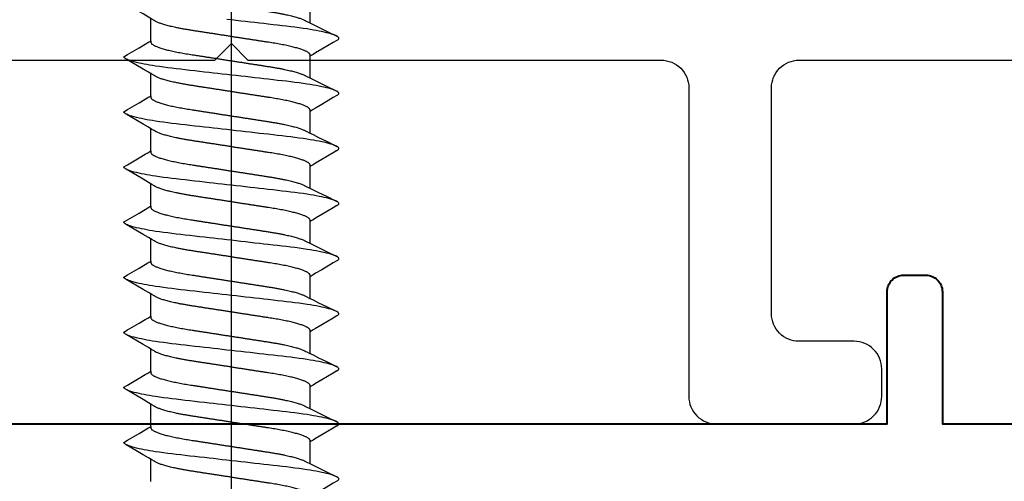
# Model space of a CAD drawing. Extents: x -850 to 290, y -635 to 26.
# Drawn here: x 191 to 209, y -471 to -462 of the extents above; entities that cross this region are included whole.
import ezdxf

# ---------------------------------------------------------------- set-up
doc = ezdxf.new("R2010")
doc.units = 0
doc.header["$LTSCALE"] = 5
doc.header["$MEASUREMENT"] = 0
doc.linetypes.add('ACAD_ISO10W100', pattern=[18, 12, -3, 0, -3])
doc.layers.get('0').update_dxf_attribs({"linetype": 'CONTINUOUS', "lineweight": 30})
doc.layers.add('7', color=8, linetype='CONTINUOUS')
doc.layers.add('ACCESORIO', color=1, linetype='CONTINUOUS')
doc.layers.add('Axis', color=1, linetype='ACAD_ISO10W100', plot=False)
doc.layers.add('Visible', color=7, linetype='CONTINUOUS', lineweight=40)

# ---------------------------------------------------------------- blocks, each defined once
blk = doc.blocks.new('*U170')
at = {"layer": '7'}
for p, q in [((10.778, 1.428), (11.174, 1.428)), ((11.778, 1.428), (12.174, 1.428)), ((12.778, 1.428), (13.174, 1.428)), ((13.778, 1.428), (14.174, 1.428)), ((14.778, 1.428), (15.174, 1.428)), ((15.778, 1.428), (16.174, 1.428)), ((16.778, 1.428), (17.174, 1.428)), ((17.778, 1.428), (18.174, 1.428)), ((18.778, 1.428), (19.174, 1.428)), ((10.455, -1.461), (10.859, -1.461)), ((11.455, -1.461), (11.859, -1.461)), ((12.455, -1.461), (12.859, -1.461)), ((13.455, -1.461), (13.859, -1.461)), ((14.455, -1.461), (14.859, -1.461)), ((15.455, -1.461), (15.859, -1.461)), ((16.455, -1.461), (16.859, -1.461)), ((17.455, -1.461), (17.859, -1.461)), ((18.455, -1.461), (18.859, -1.461))]:
    blk.add_line(p, q, dxfattribs=at)
at = {"layer": '7', "flags": 128}
for points in [[(10.463, 1.917), (10.423, 1.849), (10.3, 1.641), (10.234, 1.529), (10.206, 1.482), (10.185, 1.446), (10.174, 1.428)], [(10.463, 1.917), (10.466, 1.922), (10.475, 1.935), (10.484, 1.943), (10.492, 1.948), (10.5, 1.95), (10.509, 1.948), (10.519, 1.941), (10.529, 1.93), (10.539, 1.914), (10.549, 1.893), (10.56, 1.868), (10.57, 1.839), (10.581, 1.805), (10.592, 1.766), (10.602, 1.728), (10.612, 1.686), (10.621, 1.641), (10.631, 1.593), (10.641, 1.542), (10.65, 1.488), (10.66, 1.432), (10.669, 1.373), (10.68, 1.303), (10.69, 1.23), (10.7, 1.155), (10.71, 1.078), (10.719, 1), (10.728, 0.921), (10.737, 0.84), (10.747, 0.756), (10.757, 0.669), (10.766, 0.589), (10.775, 0.508), (10.784, 0.426), (10.794, 0.342), (10.804, 0.258), (10.813, 0.172), (10.823, 0.086), (10.833, 0), (10.842, -0.082), (10.851, -0.164), (10.861, -0.245), (10.87, -0.325), (10.879, -0.405), (10.888, -0.484), (10.898, -0.575), (10.908, -0.664), (10.918, -0.751), (10.928, -0.835), (10.937, -0.919), (10.947, -0.999), (10.956, -1.078), (10.966, -1.155), (10.976, -1.23), (10.986, -1.302), (10.996, -1.373), (11.005, -1.429), (11.014, -1.483), (11.023, -1.534), (11.033, -1.583), (11.042, -1.63), (11.051, -1.673), (11.062, -1.721), (11.073, -1.764), (11.084, -1.803), (11.095, -1.837), (11.104, -1.864), (11.114, -1.887), (11.123, -1.907), (11.132, -1.922), (11.141, -1.935), (11.149, -1.943), (11.158, -1.948), (11.166, -1.95), (11.166, -1.95)], [(11.463, 1.917), (11.423, 1.849), (11.3, 1.641), (11.234, 1.529), (11.206, 1.482), (11.185, 1.446), (11.174, 1.428)], [(11.463, 1.917), (11.466, 1.922), (11.475, 1.935), (11.484, 1.943), (11.492, 1.948), (11.5, 1.95), (11.509, 1.948), (11.519, 1.941), (11.529, 1.93), (11.539, 1.914), (11.549, 1.893), (11.56, 1.868), (11.57, 1.839), (11.581, 1.805), (11.592, 1.766), (11.602, 1.728), (11.612, 1.686), (11.621, 1.641), (11.631, 1.593), (11.641, 1.542), (11.65, 1.488), (11.66, 1.432), (11.669, 1.373), (11.68, 1.303), (11.69, 1.23), (11.7, 1.155), (11.71, 1.078), (11.719, 1), (11.728, 0.921), (11.737, 0.84), (11.747, 0.756), (11.757, 0.669), (11.766, 0.589), (11.775, 0.508), (11.784, 0.426), (11.794, 0.342), (11.804, 0.258), (11.813, 0.172), (11.823, 0.086), (11.833, 0), (11.842, -0.082), (11.851, -0.164), (11.861, -0.245), (11.87, -0.325), (11.879, -0.405), (11.888, -0.484), (11.898, -0.575), (11.908, -0.664), (11.918, -0.751), (11.928, -0.835), (11.937, -0.919), (11.947, -0.999), (11.956, -1.078), (11.966, -1.155), (11.976, -1.23), (11.986, -1.302), (11.996, -1.373), (12.005, -1.429), (12.014, -1.483), (12.023, -1.534), (12.033, -1.583), (12.042, -1.63), (12.051, -1.673), (12.062, -1.721), (12.073, -1.764), (12.084, -1.803), (12.095, -1.837), (12.104, -1.864), (12.114, -1.887), (12.123, -1.907), (12.132, -1.922), (12.141, -1.935), (12.149, -1.943), (12.158, -1.948), (12.166, -1.95), (12.166, -1.95)], [(12.463, 1.917), (12.423, 1.849), (12.3, 1.641), (12.234, 1.529), (12.206, 1.482), (12.185, 1.446), (12.174, 1.428)], [(12.463, 1.917), (12.466, 1.922), (12.475, 1.935), (12.484, 1.943), (12.492, 1.948), (12.5, 1.95), (12.509, 1.948), (12.519, 1.941), (12.529, 1.93), (12.539, 1.914), (12.549, 1.893), (12.56, 1.868), (12.57, 1.839), (12.581, 1.805), (12.592, 1.766), (12.602, 1.728), (12.612, 1.686), (12.621, 1.641), (12.631, 1.593), (12.641, 1.542), (12.65, 1.488), (12.66, 1.432), (12.669, 1.373), (12.68, 1.303), (12.69, 1.23), (12.7, 1.155), (12.71, 1.078), (12.719, 1), (12.728, 0.921), (12.737, 0.84), (12.747, 0.756), (12.757, 0.669), (12.766, 0.589), (12.775, 0.508), (12.784, 0.426), (12.794, 0.342), (12.804, 0.258), (12.813, 0.172), (12.823, 0.086), (12.833, 0), (12.842, -0.082), (12.851, -0.164), (12.861, -0.245), (12.87, -0.325), (12.879, -0.405), (12.888, -0.484), (12.898, -0.575), (12.908, -0.664), (12.918, -0.751), (12.928, -0.835), (12.937, -0.919), (12.947, -0.999), (12.956, -1.078), (12.966, -1.155), (12.976, -1.23), (12.986, -1.302), (12.996, -1.373), (13.005, -1.429), (13.014, -1.483), (13.023, -1.534), (13.033, -1.583), (13.042, -1.63), (13.051, -1.673), (13.062, -1.721), (13.073, -1.764), (13.084, -1.803), (13.095, -1.837), (13.104, -1.864), (13.114, -1.887), (13.123, -1.907), (13.132, -1.922), (13.141, -1.935), (13.149, -1.943), (13.158, -1.948), (13.166, -1.95), (13.166, -1.95)], [(13.463, 1.917), (13.423, 1.849), (13.3, 1.641), (13.234, 1.529), (13.206, 1.482), (13.185, 1.446), (13.174, 1.428)], [(13.463, 1.917), (13.466, 1.922), (13.475, 1.935), (13.484, 1.943), (13.492, 1.948), (13.5, 1.95), (13.509, 1.948), (13.519, 1.941), (13.529, 1.93), (13.539, 1.914), (13.549, 1.893), (13.56, 1.868), (13.57, 1.839), (13.581, 1.805), (13.592, 1.766), (13.602, 1.728), (13.612, 1.686), (13.621, 1.641), (13.631, 1.593), (13.641, 1.542), (13.65, 1.488), (13.66, 1.432), (13.669, 1.373), (13.68, 1.303), (13.69, 1.23), (13.7, 1.155), (13.71, 1.078), (13.719, 1), (13.728, 0.921), (13.737, 0.84), (13.747, 0.756), (13.757, 0.669), (13.766, 0.589), (13.775, 0.508), (13.784, 0.426), (13.794, 0.342), (13.804, 0.258), (13.813, 0.172), (13.823, 0.086), (13.833, 0), (13.842, -0.082), (13.851, -0.164), (13.861, -0.245), (13.87, -0.325), (13.879, -0.405), (13.888, -0.484), (13.898, -0.575), (13.908, -0.664), (13.918, -0.751), (13.928, -0.835), (13.937, -0.919), (13.947, -0.999), (13.956, -1.078), (13.966, -1.155), (13.976, -1.23), (13.986, -1.302), (13.996, -1.373), (14.005, -1.429), (14.014, -1.483), (14.023, -1.534), (14.033, -1.583), (14.042, -1.63), (14.051, -1.673), (14.062, -1.721), (14.073, -1.764), (14.084, -1.803), (14.095, -1.837), (14.104, -1.864), (14.114, -1.887), (14.123, -1.907), (14.132, -1.922), (14.141, -1.935), (14.149, -1.943), (14.158, -1.948), (14.166, -1.95), (14.166, -1.95)], [(14.463, 1.917), (14.423, 1.849), (14.3, 1.641), (14.234, 1.529), (14.206, 1.482), (14.185, 1.446), (14.174, 1.428)], [(14.463, 1.917), (14.466, 1.922), (14.475, 1.935), (14.484, 1.943), (14.492, 1.948), (14.5, 1.95), (14.509, 1.948), (14.519, 1.941), (14.529, 1.93), (14.539, 1.914), (14.549, 1.893), (14.56, 1.868), (14.57, 1.839), (14.581, 1.805), (14.592, 1.766), (14.602, 1.728), (14.612, 1.686), (14.621, 1.641), (14.631, 1.593), (14.641, 1.542), (14.65, 1.488), (14.66, 1.432), (14.669, 1.373), (14.68, 1.303), (14.69, 1.23), (14.7, 1.155), (14.71, 1.078), (14.719, 1), (14.728, 0.921), (14.737, 0.84), (14.747, 0.756), (14.757, 0.669), (14.766, 0.589), (14.775, 0.508), (14.784, 0.426), (14.794, 0.342), (14.804, 0.258), (14.813, 0.172), (14.823, 0.086), (14.833, 0), (14.842, -0.082), (14.851, -0.164), (14.861, -0.245), (14.87, -0.325), (14.879, -0.405), (14.888, -0.484), (14.898, -0.575), (14.908, -0.664), (14.918, -0.751), (14.928, -0.835), (14.937, -0.919), (14.947, -0.999), (14.956, -1.078), (14.966, -1.155), (14.976, -1.23), (14.986, -1.302), (14.996, -1.373), (15.005, -1.429), (15.014, -1.483), (15.023, -1.534), (15.033, -1.583), (15.042, -1.63), (15.051, -1.673), (15.062, -1.721), (15.073, -1.764), (15.084, -1.803), (15.095, -1.837), (15.104, -1.864), (15.114, -1.887), (15.123, -1.907), (15.132, -1.922), (15.141, -1.935), (15.149, -1.943), (15.158, -1.948), (15.166, -1.95), (15.166, -1.95)], [(15.463, 1.917), (15.423, 1.849), (15.3, 1.641), (15.234, 1.529), (15.206, 1.482), (15.185, 1.446), (15.174, 1.428)], [(15.463, 1.917), (15.466, 1.922), (15.475, 1.935), (15.484, 1.943), (15.492, 1.948), (15.5, 1.95), (15.509, 1.948), (15.519, 1.941), (15.529, 1.93), (15.539, 1.914), (15.549, 1.893), (15.56, 1.868), (15.57, 1.839), (15.581, 1.805), (15.592, 1.766), (15.602, 1.728), (15.612, 1.686), (15.621, 1.641), (15.631, 1.593), (15.641, 1.542), (15.65, 1.488), (15.66, 1.432), (15.669, 1.373), (15.68, 1.303), (15.69, 1.23), (15.7, 1.155), (15.71, 1.078), (15.719, 1), (15.728, 0.921), (15.737, 0.84), (15.747, 0.756), (15.757, 0.669), (15.766, 0.589), (15.775, 0.508), (15.784, 0.426), (15.794, 0.342), (15.804, 0.258), (15.813, 0.172), (15.823, 0.086), (15.833, 0), (15.842, -0.082), (15.851, -0.164), (15.861, -0.245), (15.87, -0.325), (15.879, -0.405), (15.888, -0.484), (15.898, -0.575), (15.908, -0.664), (15.918, -0.751), (15.928, -0.835), (15.937, -0.919), (15.947, -0.999), (15.956, -1.078), (15.966, -1.155), (15.976, -1.23), (15.986, -1.302), (15.996, -1.373), (16.005, -1.429), (16.014, -1.483), (16.023, -1.534), (16.033, -1.583), (16.042, -1.63), (16.051, -1.673), (16.062, -1.721), (16.073, -1.764), (16.084, -1.803), (16.095, -1.837), (16.104, -1.864), (16.114, -1.887), (16.123, -1.907), (16.132, -1.922), (16.141, -1.935), (16.149, -1.943), (16.158, -1.948), (16.166, -1.95), (16.166, -1.95)], [(16.463, 1.917), (16.423, 1.849), (16.3, 1.641), (16.234, 1.529), (16.206, 1.482), (16.185, 1.446), (16.174, 1.428)], [(16.463, 1.917), (16.466, 1.922), (16.475, 1.935), (16.484, 1.943), (16.492, 1.948), (16.5, 1.95), (16.509, 1.948), (16.519, 1.941), (16.529, 1.93), (16.539, 1.914), (16.549, 1.893), (16.56, 1.868), (16.57, 1.839), (16.581, 1.805), (16.592, 1.766), (16.602, 1.728), (16.612, 1.686), (16.621, 1.641), (16.631, 1.593), (16.641, 1.542), (16.65, 1.488), (16.66, 1.432), (16.669, 1.373), (16.68, 1.303), (16.69, 1.23), (16.7, 1.155), (16.71, 1.078), (16.719, 1), (16.728, 0.921), (16.737, 0.84), (16.747, 0.756), (16.757, 0.669), (16.766, 0.589), (16.775, 0.508), (16.784, 0.426), (16.794, 0.342), (16.804, 0.258), (16.813, 0.172), (16.823, 0.086), (16.833, 0), (16.842, -0.082), (16.851, -0.164), (16.861, -0.245), (16.87, -0.325), (16.879, -0.405), (16.888, -0.484), (16.898, -0.575), (16.908, -0.664), (16.918, -0.751), (16.928, -0.835), (16.937, -0.919), (16.947, -0.999), (16.956, -1.078), (16.966, -1.155), (16.976, -1.23), (16.986, -1.302), (16.996, -1.373), (17.005, -1.429), (17.014, -1.483), (17.023, -1.534), (17.033, -1.583), (17.042, -1.63), (17.051, -1.673), (17.062, -1.721), (17.073, -1.764), (17.084, -1.803), (17.095, -1.837), (17.104, -1.864), (17.114, -1.887), (17.123, -1.907), (17.132, -1.922), (17.141, -1.935), (17.149, -1.943), (17.158, -1.948), (17.166, -1.95), (17.166, -1.95)], [(17.463, 1.917), (17.423, 1.849), (17.3, 1.641), (17.234, 1.529), (17.206, 1.482), (17.185, 1.446), (17.174, 1.428)], [(17.463, 1.917), (17.466, 1.922), (17.475, 1.935), (17.484, 1.943), (17.492, 1.948), (17.5, 1.95), (17.509, 1.948), (17.519, 1.941), (17.529, 1.93), (17.539, 1.914), (17.549, 1.893), (17.56, 1.868), (17.57, 1.839), (17.581, 1.805), (17.592, 1.766), (17.602, 1.728), (17.612, 1.686), (17.621, 1.641), (17.631, 1.593), (17.641, 1.542), (17.65, 1.488), (17.66, 1.432), (17.669, 1.373), (17.68, 1.303), (17.69, 1.23), (17.7, 1.155), (17.71, 1.078), (17.719, 1), (17.728, 0.921), (17.737, 0.84), (17.747, 0.756), (17.757, 0.669), (17.766, 0.589), (17.775, 0.508), (17.784, 0.426), (17.794, 0.342), (17.804, 0.258), (17.813, 0.172), (17.823, 0.086), (17.833, 0), (17.842, -0.082), (17.851, -0.164), (17.861, -0.245), (17.87, -0.325), (17.879, -0.405), (17.888, -0.484), (17.898, -0.575), (17.908, -0.664), (17.918, -0.751), (17.928, -0.835), (17.937, -0.919), (17.947, -0.999), (17.956, -1.078), (17.966, -1.155), (17.976, -1.23), (17.986, -1.302), (17.996, -1.373), (18.005, -1.429), (18.014, -1.483), (18.023, -1.534), (18.033, -1.583), (18.042, -1.63), (18.051, -1.673), (18.062, -1.721), (18.073, -1.764), (18.084, -1.803), (18.095, -1.837), (18.104, -1.864), (18.114, -1.887), (18.123, -1.907), (18.132, -1.922), (18.141, -1.935), (18.149, -1.943), (18.158, -1.948), (18.166, -1.95), (18.166, -1.95)], [(18.463, 1.917), (18.423, 1.849), (18.3, 1.641), (18.234, 1.529), (18.206, 1.482), (18.185, 1.446), (18.174, 1.428)], [(18.463, 1.917), (18.466, 1.922), (18.475, 1.935), (18.484, 1.943), (18.492, 1.948), (18.5, 1.95), (18.509, 1.948), (18.519, 1.941), (18.529, 1.93), (18.539, 1.914), (18.549, 1.893), (18.56, 1.868), (18.57, 1.839), (18.581, 1.805), (18.592, 1.766), (18.602, 1.728), (18.612, 1.686), (18.621, 1.641), (18.631, 1.593), (18.641, 1.542), (18.65, 1.488), (18.66, 1.432), (18.669, 1.373), (18.68, 1.303), (18.69, 1.23), (18.7, 1.155), (18.71, 1.078), (18.719, 1), (18.728, 0.921), (18.737, 0.84), (18.747, 0.756), (18.757, 0.669), (18.766, 0.589), (18.775, 0.508), (18.784, 0.426), (18.794, 0.342), (18.804, 0.258), (18.813, 0.172), (18.823, 0.086), (18.833, 0), (18.842, -0.082)], [(11.166, -1.95), (11.206, -1.882), (11.328, -1.674), (11.395, -1.562), (11.423, -1.515), (11.444, -1.479), (11.455, -1.461)], [(12.166, -1.95), (12.206, -1.882), (12.328, -1.674), (12.395, -1.562), (12.423, -1.515), (12.444, -1.479), (12.455, -1.461)], [(13.166, -1.95), (13.206, -1.882), (13.328, -1.674), (13.395, -1.562), (13.423, -1.515), (13.444, -1.479), (13.455, -1.461)], [(14.166, -1.95), (14.206, -1.882), (14.328, -1.674), (14.395, -1.562), (14.423, -1.515), (14.444, -1.479), (14.455, -1.461)], [(15.166, -1.95), (15.206, -1.882), (15.328, -1.674), (15.395, -1.562), (15.423, -1.515), (15.444, -1.479), (15.455, -1.461)], [(16.166, -1.95), (16.206, -1.882), (16.328, -1.674), (16.395, -1.562), (16.423, -1.515), (16.444, -1.479), (16.455, -1.461)], [(17.166, -1.95), (17.206, -1.882), (17.328, -1.674), (17.395, -1.562), (17.423, -1.515), (17.444, -1.479), (17.455, -1.461)], [(18.166, -1.95), (18.206, -1.882), (18.328, -1.674), (18.395, -1.562), (18.423, -1.515), (18.444, -1.479), (18.455, -1.461)]]:
    blk.add_lwpolyline(points, dxfattribs=at)
at = {"layer": '7'}
for points, knots in [([(11.455, -1.461), (11.427, -1.461), (11.421, -1.46), (11.411, -1.455), (11.401, -1.447), (11.391, -1.435), (11.381, -1.42), (11.37, -1.402), (11.36, -1.38), (11.349, -1.355), (11.338, -1.327), (11.327, -1.295), (11.316, -1.259), (11.304, -1.221), (11.293, -1.179), (11.282, -1.135), (11.271, -1.088), (11.261, -1.039), (11.25, -0.987), (11.24, -0.934), (11.23, -0.879), (11.22, -0.823), (11.211, -0.766), (11.202, -0.708), (11.193, -0.648), (11.183, -0.586), (11.173, -0.522), (11.163, -0.456), (11.152, -0.388), (11.142, -0.319), (11.131, -0.248), (11.119, -0.177), (11.108, -0.105), (11.097, -0.033), (11.086, 0.039), (11.075, 0.111), (11.064, 0.182), (11.053, 0.252), (11.042, 0.321), (11.032, 0.388), (11.022, 0.454), (11.012, 0.517), (11.001, 0.583), (10.991, 0.65), (10.98, 0.719), (10.969, 0.786), (10.958, 0.85), (10.946, 0.913), (10.934, 0.97), (10.923, 1.022), (10.912, 1.069), (10.901, 1.113), (10.89, 1.155), (10.879, 1.193), (10.868, 1.228), (10.857, 1.26), (10.846, 1.288), (10.835, 1.313), (10.825, 1.334), (10.819, 1.345), (10.539, 1.914)], [0, 0, 0, 0, 0.01636, 0.032918, 0.049658, 0.066561, 0.083609, 0.100475, 0.117442, 0.13449, 0.151597, 0.169092, 0.186604, 0.204109, 0.221583, 0.239003, 0.256348, 0.273594, 0.290684, 0.307635, 0.324428, 0.341045, 0.357469, 0.373492, 0.38969, 0.406068, 0.422611, 0.439643, 0.456809, 0.474087, 0.491457, 0.508896, 0.526382, 0.543891, 0.561362, 0.57881, 0.596211, 0.613544, 0.630786, 0.647611, 0.664308, 0.680859, 0.697246, 0.716518, 0.735597, 0.754894, 0.774443, 0.794216, 0.814184, 0.831393, 0.848699, 0.866081, 0.883517, 0.900983, 0.918145, 0.935291, 0.952401, 0.969453, 0.98677, 1, 1, 1, 1]), ([(12.455, -1.461), (12.427, -1.461), (12.421, -1.46), (12.411, -1.455), (12.401, -1.447), (12.391, -1.435), (12.381, -1.42), (12.37, -1.402), (12.36, -1.38), (12.349, -1.355), (12.338, -1.327), (12.327, -1.295), (12.316, -1.259), (12.304, -1.221), (12.293, -1.179), (12.282, -1.135), (12.271, -1.088), (12.261, -1.039), (12.25, -0.987), (12.24, -0.934), (12.23, -0.879), (12.22, -0.823), (12.211, -0.766), (12.202, -0.708), (12.193, -0.648), (12.183, -0.586), (12.173, -0.522), (12.163, -0.456), (12.152, -0.388), (12.142, -0.319), (12.131, -0.248), (12.119, -0.177), (12.108, -0.105), (12.097, -0.033), (12.086, 0.039), (12.075, 0.111), (12.064, 0.182), (12.053, 0.252), (12.042, 0.321), (12.032, 0.388), (12.022, 0.454), (12.012, 0.517), (12.001, 0.583), (11.991, 0.65), (11.98, 0.719), (11.969, 0.786), (11.958, 0.85), (11.946, 0.913), (11.934, 0.97), (11.923, 1.022), (11.912, 1.069), (11.901, 1.113), (11.89, 1.155), (11.879, 1.193), (11.868, 1.228), (11.857, 1.26), (11.846, 1.288), (11.835, 1.313), (11.825, 1.334), (11.819, 1.345), (11.539, 1.914)], [0, 0, 0, 0, 0.01636, 0.032918, 0.049658, 0.066561, 0.083609, 0.100475, 0.117442, 0.13449, 0.151597, 0.169092, 0.186604, 0.204109, 0.221583, 0.239003, 0.256348, 0.273594, 0.290684, 0.307635, 0.324428, 0.341045, 0.357469, 0.373492, 0.38969, 0.406068, 0.422611, 0.439643, 0.456809, 0.474087, 0.491457, 0.508896, 0.526382, 0.543891, 0.561362, 0.57881, 0.596211, 0.613544, 0.630786, 0.647611, 0.664308, 0.680859, 0.697246, 0.716518, 0.735597, 0.754894, 0.774443, 0.794216, 0.814184, 0.831393, 0.848699, 0.866081, 0.883517, 0.900983, 0.918145, 0.935291, 0.952401, 0.969453, 0.98677, 1, 1, 1, 1]), ([(13.455, -1.461), (13.427, -1.461), (13.421, -1.46), (13.411, -1.455), (13.401, -1.447), (13.391, -1.435), (13.381, -1.42), (13.37, -1.402), (13.36, -1.38), (13.349, -1.355), (13.338, -1.327), (13.327, -1.295), (13.316, -1.259), (13.304, -1.221), (13.293, -1.179), (13.282, -1.135), (13.271, -1.088), (13.261, -1.039), (13.25, -0.987), (13.24, -0.934), (13.23, -0.879), (13.22, -0.823), (13.211, -0.766), (13.202, -0.708), (13.193, -0.648), (13.183, -0.586), (13.173, -0.522), (13.163, -0.456), (13.152, -0.388), (13.142, -0.319), (13.131, -0.248), (13.119, -0.177), (13.108, -0.105), (13.097, -0.033), (13.086, 0.039), (13.075, 0.111), (13.064, 0.182), (13.053, 0.252), (13.042, 0.321), (13.032, 0.388), (13.022, 0.454), (13.012, 0.517), (13.001, 0.583), (12.991, 0.65), (12.98, 0.719), (12.969, 0.786), (12.958, 0.85), (12.946, 0.913), (12.934, 0.97), (12.923, 1.022), (12.912, 1.069), (12.901, 1.113), (12.89, 1.155), (12.879, 1.193), (12.868, 1.228), (12.857, 1.26), (12.846, 1.288), (12.835, 1.313), (12.825, 1.334), (12.819, 1.345), (12.539, 1.914)], [0, 0, 0, 0, 0.01636, 0.032918, 0.049658, 0.066561, 0.083609, 0.100475, 0.117442, 0.13449, 0.151597, 0.169092, 0.186604, 0.204109, 0.221583, 0.239003, 0.256348, 0.273594, 0.290684, 0.307635, 0.324428, 0.341045, 0.357469, 0.373492, 0.38969, 0.406068, 0.422611, 0.439643, 0.456809, 0.474087, 0.491457, 0.508896, 0.526382, 0.543891, 0.561362, 0.57881, 0.596211, 0.613544, 0.630786, 0.647611, 0.664308, 0.680859, 0.697246, 0.716518, 0.735597, 0.754894, 0.774443, 0.794216, 0.814184, 0.831393, 0.848699, 0.866081, 0.883517, 0.900983, 0.918145, 0.935291, 0.952401, 0.969453, 0.98677, 1, 1, 1, 1]), ([(14.455, -1.461), (14.427, -1.461), (14.421, -1.46), (14.411, -1.455), (14.401, -1.447), (14.391, -1.435), (14.381, -1.42), (14.37, -1.402), (14.36, -1.38), (14.349, -1.355), (14.338, -1.327), (14.327, -1.295), (14.316, -1.259), (14.304, -1.221), (14.293, -1.179), (14.282, -1.135), (14.271, -1.088), (14.261, -1.039), (14.25, -0.987), (14.24, -0.934), (14.23, -0.879), (14.22, -0.823), (14.211, -0.766), (14.202, -0.708), (14.193, -0.648), (14.183, -0.586), (14.173, -0.522), (14.163, -0.456), (14.152, -0.388), (14.142, -0.319), (14.131, -0.248), (14.119, -0.177), (14.108, -0.105), (14.097, -0.033), (14.086, 0.039), (14.075, 0.111), (14.064, 0.182), (14.053, 0.252), (14.042, 0.321), (14.032, 0.388), (14.022, 0.454), (14.012, 0.517), (14.001, 0.583), (13.991, 0.65), (13.98, 0.719), (13.969, 0.786), (13.958, 0.85), (13.946, 0.913), (13.934, 0.97), (13.923, 1.022), (13.912, 1.069), (13.901, 1.113), (13.89, 1.155), (13.879, 1.193), (13.868, 1.228), (13.857, 1.26), (13.846, 1.288), (13.835, 1.313), (13.825, 1.334), (13.819, 1.345), (13.539, 1.914)], [0, 0, 0, 0, 0.01636, 0.032918, 0.049658, 0.066561, 0.083609, 0.100475, 0.117442, 0.13449, 0.151597, 0.169092, 0.186604, 0.204109, 0.221583, 0.239003, 0.256348, 0.273594, 0.290684, 0.307635, 0.324428, 0.341045, 0.357469, 0.373492, 0.38969, 0.406068, 0.422611, 0.439643, 0.456809, 0.474087, 0.491457, 0.508896, 0.526382, 0.543891, 0.561362, 0.57881, 0.596211, 0.613544, 0.630786, 0.647611, 0.664308, 0.680859, 0.697246, 0.716518, 0.735597, 0.754894, 0.774443, 0.794216, 0.814184, 0.831393, 0.848699, 0.866081, 0.883517, 0.900983, 0.918145, 0.935291, 0.952401, 0.969453, 0.98677, 1, 1, 1, 1]), ([(15.455, -1.461), (15.427, -1.461), (15.421, -1.46), (15.411, -1.455), (15.401, -1.447), (15.391, -1.435), (15.381, -1.42), (15.37, -1.402), (15.36, -1.38), (15.349, -1.355), (15.338, -1.327), (15.327, -1.295), (15.316, -1.259), (15.304, -1.221), (15.293, -1.179), (15.282, -1.135), (15.271, -1.088), (15.261, -1.039), (15.25, -0.987), (15.24, -0.934), (15.23, -0.879), (15.22, -0.823), (15.211, -0.766), (15.202, -0.708), (15.193, -0.648), (15.183, -0.586), (15.173, -0.522), (15.163, -0.456), (15.152, -0.388), (15.142, -0.319), (15.131, -0.248), (15.119, -0.177), (15.108, -0.105), (15.097, -0.033), (15.086, 0.039), (15.075, 0.111), (15.064, 0.182), (15.053, 0.252), (15.042, 0.321), (15.032, 0.388), (15.022, 0.454), (15.012, 0.517), (15.001, 0.583), (14.991, 0.65), (14.98, 0.719), (14.969, 0.786), (14.958, 0.85), (14.946, 0.913), (14.934, 0.97), (14.923, 1.022), (14.912, 1.069), (14.901, 1.113), (14.89, 1.155), (14.879, 1.193), (14.868, 1.228), (14.857, 1.26), (14.846, 1.288), (14.835, 1.313), (14.825, 1.334), (14.819, 1.345), (14.539, 1.914)], [0, 0, 0, 0, 0.01636, 0.032918, 0.049658, 0.066561, 0.083609, 0.100475, 0.117442, 0.13449, 0.151597, 0.169092, 0.186604, 0.204109, 0.221583, 0.239003, 0.256348, 0.273594, 0.290684, 0.307635, 0.324428, 0.341045, 0.357469, 0.373492, 0.38969, 0.406068, 0.422611, 0.439643, 0.456809, 0.474087, 0.491457, 0.508896, 0.526382, 0.543891, 0.561362, 0.57881, 0.596211, 0.613544, 0.630786, 0.647611, 0.664308, 0.680859, 0.697246, 0.716518, 0.735597, 0.754894, 0.774443, 0.794216, 0.814184, 0.831393, 0.848699, 0.866081, 0.883517, 0.900983, 0.918145, 0.935291, 0.952401, 0.969453, 0.98677, 1, 1, 1, 1]), ([(16.455, -1.461), (16.427, -1.461), (16.421, -1.46), (16.411, -1.455), (16.401, -1.447), (16.391, -1.435), (16.381, -1.42), (16.37, -1.402), (16.36, -1.38), (16.349, -1.355), (16.338, -1.327), (16.327, -1.295), (16.316, -1.259), (16.304, -1.221), (16.293, -1.179), (16.282, -1.135), (16.271, -1.088), (16.261, -1.039), (16.25, -0.987), (16.24, -0.934), (16.23, -0.879), (16.22, -0.823), (16.211, -0.766), (16.202, -0.708), (16.193, -0.648), (16.183, -0.586), (16.173, -0.522), (16.163, -0.456), (16.152, -0.388), (16.142, -0.319), (16.131, -0.248), (16.119, -0.177), (16.108, -0.105), (16.097, -0.033), (16.086, 0.039), (16.075, 0.111), (16.064, 0.182), (16.053, 0.252), (16.042, 0.321), (16.032, 0.388), (16.022, 0.454), (16.012, 0.517), (16.001, 0.583), (15.991, 0.65), (15.98, 0.719), (15.969, 0.786), (15.958, 0.85), (15.946, 0.913), (15.934, 0.97), (15.923, 1.022), (15.912, 1.069), (15.901, 1.113), (15.89, 1.155), (15.879, 1.193), (15.868, 1.228), (15.857, 1.26), (15.846, 1.288), (15.835, 1.313), (15.825, 1.334), (15.819, 1.345), (15.539, 1.914)], [0, 0, 0, 0, 0.01636, 0.032918, 0.049658, 0.066561, 0.083609, 0.100475, 0.117442, 0.13449, 0.151597, 0.169092, 0.186604, 0.204109, 0.221583, 0.239003, 0.256348, 0.273594, 0.290684, 0.307635, 0.324428, 0.341045, 0.357469, 0.373492, 0.38969, 0.406068, 0.422611, 0.439643, 0.456809, 0.474087, 0.491457, 0.508896, 0.526382, 0.543891, 0.561362, 0.57881, 0.596211, 0.613544, 0.630786, 0.647611, 0.664308, 0.680859, 0.697246, 0.716518, 0.735597, 0.754894, 0.774443, 0.794216, 0.814184, 0.831393, 0.848699, 0.866081, 0.883517, 0.900983, 0.918145, 0.935291, 0.952401, 0.969453, 0.98677, 1, 1, 1, 1]), ([(17.455, -1.461), (17.427, -1.461), (17.421, -1.46), (17.411, -1.455), (17.401, -1.447), (17.391, -1.435), (17.381, -1.42), (17.37, -1.402), (17.36, -1.38), (17.349, -1.355), (17.338, -1.327), (17.327, -1.295), (17.316, -1.259), (17.304, -1.221), (17.293, -1.179), (17.282, -1.135), (17.271, -1.088), (17.261, -1.039), (17.25, -0.987), (17.24, -0.934), (17.23, -0.879), (17.22, -0.823), (17.211, -0.766), (17.202, -0.708), (17.193, -0.648), (17.183, -0.586), (17.173, -0.522), (17.163, -0.456), (17.152, -0.388), (17.142, -0.319), (17.131, -0.248), (17.119, -0.177), (17.108, -0.105), (17.097, -0.033), (17.086, 0.039), (17.075, 0.111), (17.064, 0.182), (17.053, 0.252), (17.042, 0.321), (17.032, 0.388), (17.022, 0.454), (17.012, 0.517), (17.001, 0.583), (16.991, 0.65), (16.98, 0.719), (16.969, 0.786), (16.958, 0.85), (16.946, 0.913), (16.934, 0.97), (16.923, 1.022), (16.912, 1.069), (16.901, 1.113), (16.89, 1.155), (16.879, 1.193), (16.868, 1.228), (16.857, 1.26), (16.846, 1.288), (16.835, 1.313), (16.825, 1.334), (16.819, 1.345), (16.539, 1.914)], [0, 0, 0, 0, 0.01636, 0.032918, 0.049658, 0.066561, 0.083609, 0.100475, 0.117442, 0.13449, 0.151597, 0.169092, 0.186604, 0.204109, 0.221583, 0.239003, 0.256348, 0.273594, 0.290684, 0.307635, 0.324428, 0.341045, 0.357469, 0.373492, 0.38969, 0.406068, 0.422611, 0.439643, 0.456809, 0.474087, 0.491457, 0.508896, 0.526382, 0.543891, 0.561362, 0.57881, 0.596211, 0.613544, 0.630786, 0.647611, 0.664308, 0.680859, 0.697246, 0.716518, 0.735597, 0.754894, 0.774443, 0.794216, 0.814184, 0.831393, 0.848699, 0.866081, 0.883517, 0.900983, 0.918145, 0.935291, 0.952401, 0.969453, 0.98677, 1, 1, 1, 1]), ([(18.455, -1.461), (18.427, -1.461), (18.421, -1.46), (18.411, -1.455), (18.401, -1.447), (18.391, -1.435), (18.381, -1.42), (18.37, -1.402), (18.36, -1.38), (18.349, -1.355), (18.338, -1.327), (18.327, -1.295), (18.316, -1.259), (18.304, -1.221), (18.293, -1.179), (18.282, -1.135), (18.271, -1.088), (18.261, -1.039), (18.25, -0.987), (18.24, -0.934), (18.23, -0.879), (18.22, -0.823), (18.211, -0.766), (18.202, -0.708), (18.193, -0.648), (18.183, -0.586), (18.173, -0.522), (18.163, -0.456), (18.152, -0.388), (18.142, -0.319), (18.131, -0.248), (18.119, -0.177), (18.108, -0.105), (18.097, -0.033), (18.086, 0.039), (18.075, 0.111), (18.064, 0.182), (18.053, 0.252), (18.042, 0.321), (18.032, 0.388), (18.022, 0.454), (18.012, 0.517), (18.001, 0.583), (17.991, 0.65), (17.98, 0.719), (17.969, 0.786), (17.958, 0.85), (17.946, 0.913), (17.934, 0.97), (17.923, 1.022), (17.912, 1.069), (17.901, 1.113), (17.89, 1.155), (17.879, 1.193), (17.868, 1.228), (17.857, 1.26), (17.846, 1.288), (17.835, 1.313), (17.825, 1.334), (17.819, 1.345), (17.539, 1.914)], [0, 0, 0, 0, 0.01636, 0.032918, 0.049658, 0.066561, 0.083609, 0.100475, 0.117442, 0.13449, 0.151597, 0.169092, 0.186604, 0.204109, 0.221583, 0.239003, 0.256348, 0.273594, 0.290684, 0.307635, 0.324428, 0.341045, 0.357469, 0.373492, 0.38969, 0.406068, 0.422611, 0.439643, 0.456809, 0.474087, 0.491457, 0.508896, 0.526382, 0.543891, 0.561362, 0.57881, 0.596211, 0.613544, 0.630786, 0.647611, 0.664308, 0.680859, 0.697246, 0.716518, 0.735597, 0.754894, 0.774443, 0.794216, 0.814184, 0.831393, 0.848699, 0.866081, 0.883517, 0.900983, 0.918145, 0.935291, 0.952401, 0.969453, 0.98677, 1, 1, 1, 1]), ([(19.455, -1.461), (19.427, -1.461), (19.421, -1.46), (19.411, -1.455), (19.401, -1.447), (19.391, -1.435), (19.381, -1.42), (19.37, -1.402), (19.36, -1.38), (19.349, -1.355), (19.338, -1.327), (19.327, -1.295), (19.316, -1.259), (19.304, -1.221), (19.293, -1.179), (19.282, -1.135), (19.271, -1.088), (19.261, -1.039), (19.25, -0.987), (19.24, -0.934), (19.23, -0.879), (19.22, -0.823), (19.211, -0.766), (19.202, -0.708), (19.193, -0.648), (19.183, -0.586), (19.173, -0.522), (19.163, -0.456), (19.152, -0.388), (19.142, -0.319), (19.131, -0.248), (19.119, -0.177), (19.108, -0.105), (19.097, -0.033), (19.086, 0.039), (19.075, 0.111), (19.064, 0.182), (19.053, 0.252), (19.042, 0.321), (19.032, 0.388), (19.022, 0.454), (19.012, 0.517), (19.001, 0.583), (18.991, 0.65), (18.98, 0.719), (18.969, 0.786), (18.958, 0.85), (18.946, 0.913), (18.934, 0.97), (18.923, 1.022), (18.912, 1.069), (18.901, 1.113), (18.89, 1.155), (18.879, 1.193), (18.868, 1.228), (18.857, 1.26), (18.846, 1.288), (18.835, 1.313), (18.825, 1.334), (18.819, 1.345), (18.539, 1.914)], [0, 0, 0, 0, 0.01636, 0.032918, 0.049658, 0.066561, 0.083609, 0.100475, 0.117442, 0.13449, 0.151597, 0.169092, 0.186604, 0.204109, 0.221583, 0.239003, 0.256348, 0.273594, 0.290684, 0.307635, 0.324428, 0.341045, 0.357469, 0.373492, 0.38969, 0.406068, 0.422611, 0.439643, 0.456809, 0.474087, 0.491457, 0.508896, 0.526382, 0.543891, 0.561362, 0.57881, 0.596211, 0.613544, 0.630786, 0.647611, 0.664308, 0.680859, 0.697246, 0.716518, 0.735597, 0.754894, 0.774443, 0.794216, 0.814184, 0.831393, 0.848699, 0.866081, 0.883517, 0.900983, 0.918145, 0.935291, 0.952401, 0.969453, 0.98677, 1, 1, 1, 1]), ([(10.174, 1.428), (10.202, 1.428), (10.208, 1.427), (10.218, 1.422), (10.227, 1.414), (10.238, 1.402), (10.248, 1.387), (10.258, 1.369), (10.269, 1.347), (10.28, 1.322), (10.291, 1.294), (10.302, 1.262), (10.313, 1.226), (10.324, 1.188), (10.335, 1.146), (10.347, 1.102), (10.357, 1.055), (10.368, 1.006), (10.379, 0.955), (10.389, 0.901), (10.399, 0.847), (10.409, 0.79), (10.418, 0.733), (10.427, 0.675), (10.436, 0.615), (10.446, 0.553), (10.456, 0.489), (10.466, 0.423), (10.476, 0.355), (10.487, 0.286), (10.498, 0.215), (10.509, 0.144), (10.52, 0.072), (10.532, 0), (10.543, -0.072), (10.554, -0.144), (10.565, -0.215), (10.576, -0.285), (10.587, -0.354), (10.597, -0.421), (10.607, -0.486), (10.617, -0.55), (10.627, -0.616), (10.638, -0.683), (10.648, -0.752), (10.66, -0.818), (10.671, -0.883), (10.683, -0.946), (10.695, -1.003), (10.706, -1.055), (10.717, -1.102), (10.728, -1.146), (10.739, -1.187), (10.75, -1.226), (10.761, -1.261), (10.772, -1.292), (10.783, -1.321), (10.794, -1.346), (10.804, -1.367), (10.81, -1.378), (11.123, -1.907)], [0, 0, 0, 0, 0.01636, 0.032918, 0.049658, 0.066561, 0.083609, 0.100475, 0.117442, 0.13449, 0.151597, 0.169092, 0.186604, 0.204108, 0.221583, 0.239003, 0.256348, 0.273594, 0.290684, 0.307635, 0.324428, 0.341045, 0.357469, 0.373492, 0.38969, 0.406068, 0.422611, 0.439643, 0.456808, 0.474087, 0.491457, 0.508896, 0.526382, 0.543891, 0.561362, 0.578809, 0.596211, 0.613544, 0.630785, 0.64761, 0.664307, 0.680858, 0.697246, 0.716518, 0.735597, 0.754893, 0.774442, 0.794216, 0.814183, 0.831392, 0.848699, 0.866081, 0.883517, 0.900983, 0.918144, 0.935291, 0.952401, 0.969452, 0.986769, 1, 1, 1, 1]), ([(11.174, 1.428), (11.202, 1.428), (11.208, 1.427), (11.218, 1.422), (11.227, 1.414), (11.238, 1.402), (11.248, 1.387), (11.258, 1.369), (11.269, 1.347), (11.28, 1.322), (11.291, 1.294), (11.302, 1.262), (11.313, 1.226), (11.324, 1.188), (11.335, 1.146), (11.347, 1.102), (11.357, 1.055), (11.368, 1.006), (11.379, 0.955), (11.389, 0.901), (11.399, 0.847), (11.409, 0.79), (11.418, 0.733), (11.427, 0.675), (11.436, 0.615), (11.446, 0.553), (11.456, 0.489), (11.466, 0.423), (11.476, 0.355), (11.487, 0.286), (11.498, 0.215), (11.509, 0.144), (11.52, 0.072), (11.532, 0), (11.543, -0.072), (11.554, -0.144), (11.565, -0.215), (11.576, -0.285), (11.587, -0.354), (11.597, -0.421), (11.607, -0.486), (11.617, -0.55), (11.627, -0.616), (11.638, -0.683), (11.648, -0.752), (11.66, -0.818), (11.671, -0.883), (11.683, -0.946), (11.695, -1.003), (11.706, -1.055), (11.717, -1.102), (11.728, -1.146), (11.739, -1.187), (11.75, -1.226), (11.761, -1.261), (11.772, -1.292), (11.783, -1.321), (11.794, -1.346), (11.804, -1.367), (11.81, -1.378), (12.123, -1.907)], [0, 0, 0, 0, 0.01636, 0.032918, 0.049658, 0.066561, 0.083609, 0.100475, 0.117442, 0.13449, 0.151597, 0.169092, 0.186604, 0.204108, 0.221583, 0.239003, 0.256348, 0.273594, 0.290684, 0.307635, 0.324428, 0.341045, 0.357469, 0.373492, 0.38969, 0.406068, 0.422611, 0.439643, 0.456808, 0.474087, 0.491457, 0.508896, 0.526382, 0.543891, 0.561362, 0.578809, 0.596211, 0.613544, 0.630785, 0.64761, 0.664307, 0.680858, 0.697246, 0.716518, 0.735597, 0.754893, 0.774442, 0.794216, 0.814183, 0.831392, 0.848699, 0.866081, 0.883517, 0.900983, 0.918144, 0.935291, 0.952401, 0.969452, 0.986769, 1, 1, 1, 1]), ([(12.174, 1.428), (12.202, 1.428), (12.208, 1.427), (12.218, 1.422), (12.227, 1.414), (12.238, 1.402), (12.248, 1.387), (12.258, 1.369), (12.269, 1.347), (12.28, 1.322), (12.291, 1.294), (12.302, 1.262), (12.313, 1.226), (12.324, 1.188), (12.335, 1.146), (12.347, 1.102), (12.357, 1.055), (12.368, 1.006), (12.379, 0.955), (12.389, 0.901), (12.399, 0.847), (12.409, 0.79), (12.418, 0.733), (12.427, 0.675), (12.436, 0.615), (12.446, 0.553), (12.456, 0.489), (12.466, 0.423), (12.476, 0.355), (12.487, 0.286), (12.498, 0.215), (12.509, 0.144), (12.52, 0.072), (12.532, 0), (12.543, -0.072), (12.554, -0.144), (12.565, -0.215), (12.576, -0.285), (12.587, -0.354), (12.597, -0.421), (12.607, -0.486), (12.617, -0.55), (12.627, -0.616), (12.638, -0.683), (12.648, -0.752), (12.66, -0.818), (12.671, -0.883), (12.683, -0.946), (12.695, -1.003), (12.706, -1.055), (12.717, -1.102), (12.728, -1.146), (12.739, -1.187), (12.75, -1.226), (12.761, -1.261), (12.772, -1.292), (12.783, -1.321), (12.794, -1.346), (12.804, -1.367), (12.81, -1.378), (13.123, -1.907)], [0, 0, 0, 0, 0.01636, 0.032918, 0.049658, 0.066561, 0.083609, 0.100475, 0.117442, 0.13449, 0.151597, 0.169092, 0.186604, 0.204108, 0.221583, 0.239003, 0.256348, 0.273594, 0.290684, 0.307635, 0.324428, 0.341045, 0.357469, 0.373492, 0.38969, 0.406068, 0.422611, 0.439643, 0.456808, 0.474087, 0.491457, 0.508896, 0.526382, 0.543891, 0.561362, 0.578809, 0.596211, 0.613544, 0.630785, 0.64761, 0.664307, 0.680858, 0.697246, 0.716518, 0.735597, 0.754893, 0.774442, 0.794216, 0.814183, 0.831392, 0.848699, 0.866081, 0.883517, 0.900983, 0.918144, 0.935291, 0.952401, 0.969452, 0.986769, 1, 1, 1, 1]), ([(13.174, 1.428), (13.202, 1.428), (13.208, 1.427), (13.218, 1.422), (13.227, 1.414), (13.238, 1.402), (13.248, 1.387), (13.258, 1.369), (13.269, 1.347), (13.28, 1.322), (13.291, 1.294), (13.302, 1.262), (13.313, 1.226), (13.324, 1.188), (13.335, 1.146), (13.347, 1.102), (13.357, 1.055), (13.368, 1.006), (13.379, 0.955), (13.389, 0.901), (13.399, 0.847), (13.409, 0.79), (13.418, 0.733), (13.427, 0.675), (13.436, 0.615), (13.446, 0.553), (13.456, 0.489), (13.466, 0.423), (13.476, 0.355), (13.487, 0.286), (13.498, 0.215), (13.509, 0.144), (13.52, 0.072), (13.532, 0), (13.543, -0.072), (13.554, -0.144), (13.565, -0.215), (13.576, -0.285), (13.587, -0.354), (13.597, -0.421), (13.607, -0.486), (13.617, -0.55), (13.627, -0.616), (13.638, -0.683), (13.648, -0.752), (13.66, -0.818), (13.671, -0.883), (13.683, -0.946), (13.695, -1.003), (13.706, -1.055), (13.717, -1.102), (13.728, -1.146), (13.739, -1.187), (13.75, -1.226), (13.761, -1.261), (13.772, -1.292), (13.783, -1.321), (13.794, -1.346), (13.804, -1.367), (13.81, -1.378), (14.123, -1.907)], [0, 0, 0, 0, 0.01636, 0.032918, 0.049658, 0.066561, 0.083609, 0.100475, 0.117442, 0.13449, 0.151597, 0.169092, 0.186604, 0.204108, 0.221583, 0.239003, 0.256348, 0.273594, 0.290684, 0.307635, 0.324428, 0.341045, 0.357469, 0.373492, 0.38969, 0.406068, 0.422611, 0.439643, 0.456808, 0.474087, 0.491457, 0.508896, 0.526382, 0.543891, 0.561362, 0.578809, 0.596211, 0.613544, 0.630785, 0.64761, 0.664307, 0.680858, 0.697246, 0.716518, 0.735597, 0.754893, 0.774442, 0.794216, 0.814183, 0.831392, 0.848699, 0.866081, 0.883517, 0.900983, 0.918144, 0.935291, 0.952401, 0.969452, 0.986769, 1, 1, 1, 1]), ([(14.174, 1.428), (14.202, 1.428), (14.208, 1.427), (14.218, 1.422), (14.227, 1.414), (14.238, 1.402), (14.248, 1.387), (14.258, 1.369), (14.269, 1.347), (14.28, 1.322), (14.291, 1.294), (14.302, 1.262), (14.313, 1.226), (14.324, 1.188), (14.335, 1.146), (14.347, 1.102), (14.357, 1.055), (14.368, 1.006), (14.379, 0.955), (14.389, 0.901), (14.399, 0.847), (14.409, 0.79), (14.418, 0.733), (14.427, 0.675), (14.436, 0.615), (14.446, 0.553), (14.456, 0.489), (14.466, 0.423), (14.476, 0.355), (14.487, 0.286), (14.498, 0.215), (14.509, 0.144), (14.52, 0.072), (14.532, 0), (14.543, -0.072), (14.554, -0.144), (14.565, -0.215), (14.576, -0.285), (14.587, -0.354), (14.597, -0.421), (14.607, -0.486), (14.617, -0.55), (14.627, -0.616), (14.638, -0.683), (14.648, -0.752), (14.66, -0.818), (14.671, -0.883), (14.683, -0.946), (14.695, -1.003), (14.706, -1.055), (14.717, -1.102), (14.728, -1.146), (14.739, -1.187), (14.75, -1.226), (14.761, -1.261), (14.772, -1.292), (14.783, -1.321), (14.794, -1.346), (14.804, -1.367), (14.81, -1.378), (15.123, -1.907)], [0, 0, 0, 0, 0.01636, 0.032918, 0.049658, 0.066561, 0.083609, 0.100475, 0.117442, 0.13449, 0.151597, 0.169092, 0.186604, 0.204108, 0.221583, 0.239003, 0.256348, 0.273594, 0.290684, 0.307635, 0.324428, 0.341045, 0.357469, 0.373492, 0.38969, 0.406068, 0.422611, 0.439643, 0.456808, 0.474087, 0.491457, 0.508896, 0.526382, 0.543891, 0.561362, 0.578809, 0.596211, 0.613544, 0.630785, 0.64761, 0.664307, 0.680858, 0.697246, 0.716518, 0.735597, 0.754893, 0.774442, 0.794216, 0.814183, 0.831392, 0.848699, 0.866081, 0.883517, 0.900983, 0.918144, 0.935291, 0.952401, 0.969452, 0.986769, 1, 1, 1, 1]), ([(15.174, 1.428), (15.202, 1.428), (15.208, 1.427), (15.218, 1.422), (15.227, 1.414), (15.238, 1.402), (15.248, 1.387), (15.258, 1.369), (15.269, 1.347), (15.28, 1.322), (15.291, 1.294), (15.302, 1.262), (15.313, 1.226), (15.324, 1.188), (15.335, 1.146), (15.347, 1.102), (15.357, 1.055), (15.368, 1.006), (15.379, 0.955), (15.389, 0.901), (15.399, 0.847), (15.409, 0.79), (15.418, 0.733), (15.427, 0.675), (15.436, 0.615), (15.446, 0.553), (15.456, 0.489), (15.466, 0.423), (15.476, 0.355), (15.487, 0.286), (15.498, 0.215), (15.509, 0.144), (15.52, 0.072), (15.532, 0), (15.543, -0.072), (15.554, -0.144), (15.565, -0.215), (15.576, -0.285), (15.587, -0.354), (15.597, -0.421), (15.607, -0.486), (15.617, -0.55), (15.627, -0.616), (15.638, -0.683), (15.648, -0.752), (15.66, -0.818), (15.671, -0.883), (15.683, -0.946), (15.695, -1.003), (15.706, -1.055), (15.717, -1.102), (15.728, -1.146), (15.739, -1.187), (15.75, -1.226), (15.761, -1.261), (15.772, -1.292), (15.783, -1.321), (15.794, -1.346), (15.804, -1.367), (15.81, -1.378), (16.123, -1.907)], [0, 0, 0, 0, 0.01636, 0.032918, 0.049658, 0.066561, 0.083609, 0.100475, 0.117442, 0.13449, 0.151597, 0.169092, 0.186604, 0.204108, 0.221583, 0.239003, 0.256348, 0.273594, 0.290684, 0.307635, 0.324428, 0.341045, 0.357469, 0.373492, 0.38969, 0.406068, 0.422611, 0.439643, 0.456808, 0.474087, 0.491457, 0.508896, 0.526382, 0.543891, 0.561362, 0.578809, 0.596211, 0.613544, 0.630785, 0.64761, 0.664307, 0.680858, 0.697246, 0.716518, 0.735597, 0.754893, 0.774442, 0.794216, 0.814183, 0.831392, 0.848699, 0.866081, 0.883517, 0.900983, 0.918144, 0.935291, 0.952401, 0.969452, 0.986769, 1, 1, 1, 1]), ([(16.174, 1.428), (16.202, 1.428), (16.208, 1.427), (16.218, 1.422), (16.227, 1.414), (16.238, 1.402), (16.248, 1.387), (16.258, 1.369), (16.269, 1.347), (16.28, 1.322), (16.291, 1.294), (16.302, 1.262), (16.313, 1.226), (16.324, 1.188), (16.335, 1.146), (16.347, 1.102), (16.357, 1.055), (16.368, 1.006), (16.379, 0.955), (16.389, 0.901), (16.399, 0.847), (16.409, 0.79), (16.418, 0.733), (16.427, 0.675), (16.436, 0.615), (16.446, 0.553), (16.456, 0.489), (16.466, 0.423), (16.476, 0.355), (16.487, 0.286), (16.498, 0.215), (16.509, 0.144), (16.52, 0.072), (16.532, 0), (16.543, -0.072), (16.554, -0.144), (16.565, -0.215), (16.576, -0.285), (16.587, -0.354), (16.597, -0.421), (16.607, -0.486), (16.617, -0.55), (16.627, -0.616), (16.638, -0.683), (16.648, -0.752), (16.66, -0.818), (16.671, -0.883), (16.683, -0.946), (16.695, -1.003), (16.706, -1.055), (16.717, -1.102), (16.728, -1.146), (16.739, -1.187), (16.75, -1.226), (16.761, -1.261), (16.772, -1.292), (16.783, -1.321), (16.794, -1.346), (16.804, -1.367), (16.81, -1.378), (17.123, -1.907)], [0, 0, 0, 0, 0.01636, 0.032918, 0.049658, 0.066561, 0.083609, 0.100475, 0.117442, 0.13449, 0.151597, 0.169092, 0.186604, 0.204108, 0.221583, 0.239003, 0.256348, 0.273594, 0.290684, 0.307635, 0.324428, 0.341045, 0.357469, 0.373492, 0.38969, 0.406068, 0.422611, 0.439643, 0.456808, 0.474087, 0.491457, 0.508896, 0.526382, 0.543891, 0.561362, 0.578809, 0.596211, 0.613544, 0.630785, 0.64761, 0.664307, 0.680858, 0.697246, 0.716518, 0.735597, 0.754893, 0.774442, 0.794216, 0.814183, 0.831392, 0.848699, 0.866081, 0.883517, 0.900983, 0.918144, 0.935291, 0.952401, 0.969452, 0.986769, 1, 1, 1, 1]), ([(17.174, 1.428), (17.202, 1.428), (17.208, 1.427), (17.218, 1.422), (17.227, 1.414), (17.238, 1.402), (17.248, 1.387), (17.258, 1.369), (17.269, 1.347), (17.28, 1.322), (17.291, 1.294), (17.302, 1.262), (17.313, 1.226), (17.324, 1.188), (17.335, 1.146), (17.347, 1.102), (17.357, 1.055), (17.368, 1.006), (17.379, 0.955), (17.389, 0.901), (17.399, 0.847), (17.409, 0.79), (17.418, 0.733), (17.427, 0.675), (17.436, 0.615), (17.446, 0.553), (17.456, 0.489), (17.466, 0.423), (17.476, 0.355), (17.487, 0.286), (17.498, 0.215), (17.509, 0.144), (17.52, 0.072), (17.532, 0), (17.543, -0.072), (17.554, -0.144), (17.565, -0.215), (17.576, -0.285), (17.587, -0.354), (17.597, -0.421), (17.607, -0.486), (17.617, -0.55), (17.627, -0.616), (17.638, -0.683), (17.648, -0.752), (17.66, -0.818), (17.671, -0.883), (17.683, -0.946), (17.695, -1.003), (17.706, -1.055), (17.717, -1.102), (17.728, -1.146), (17.739, -1.187), (17.75, -1.226), (17.761, -1.261), (17.772, -1.292), (17.783, -1.321), (17.794, -1.346), (17.804, -1.367), (17.81, -1.378), (18.123, -1.907)], [0, 0, 0, 0, 0.01636, 0.032918, 0.049658, 0.066561, 0.083609, 0.100475, 0.117442, 0.13449, 0.151597, 0.169092, 0.186604, 0.204108, 0.221583, 0.239003, 0.256348, 0.273594, 0.290684, 0.307635, 0.324428, 0.341045, 0.357469, 0.373492, 0.38969, 0.406068, 0.422611, 0.439643, 0.456808, 0.474087, 0.491457, 0.508896, 0.526382, 0.543891, 0.561362, 0.578809, 0.596211, 0.613544, 0.630785, 0.64761, 0.664307, 0.680858, 0.697246, 0.716518, 0.735597, 0.754893, 0.774442, 0.794216, 0.814183, 0.831392, 0.848699, 0.866081, 0.883517, 0.900983, 0.918144, 0.935291, 0.952401, 0.969452, 0.986769, 1, 1, 1, 1]), ([(18.174, 1.428), (18.202, 1.428), (18.208, 1.427), (18.218, 1.422), (18.227, 1.414), (18.238, 1.402), (18.248, 1.387), (18.258, 1.369), (18.269, 1.347), (18.28, 1.322), (18.291, 1.294), (18.302, 1.262), (18.313, 1.226), (18.324, 1.188), (18.335, 1.146), (18.347, 1.102), (18.357, 1.055), (18.368, 1.006), (18.379, 0.955), (18.389, 0.901), (18.399, 0.847), (18.409, 0.79), (18.418, 0.733), (18.427, 0.675), (18.436, 0.615), (18.446, 0.553), (18.456, 0.489), (18.466, 0.423), (18.476, 0.355), (18.487, 0.286), (18.498, 0.215), (18.509, 0.144), (18.52, 0.072), (18.532, 0), (18.543, -0.072), (18.554, -0.144), (18.565, -0.215), (18.576, -0.285), (18.587, -0.354), (18.597, -0.421), (18.607, -0.486), (18.617, -0.55), (18.627, -0.616), (18.638, -0.683), (18.648, -0.752), (18.66, -0.818), (18.671, -0.883), (18.683, -0.946), (18.695, -1.003), (18.706, -1.055), (18.717, -1.102), (18.728, -1.146), (18.739, -1.187), (18.75, -1.226), (18.761, -1.261), (18.772, -1.292), (18.783, -1.321), (18.794, -1.346), (18.804, -1.367), (18.81, -1.378), (19.123, -1.907)], [0, 0, 0, 0, 0.01636, 0.032918, 0.049658, 0.066561, 0.083609, 0.100475, 0.117442, 0.13449, 0.151597, 0.169092, 0.186604, 0.204108, 0.221583, 0.239003, 0.256348, 0.273594, 0.290684, 0.307635, 0.324428, 0.341045, 0.357469, 0.373492, 0.38969, 0.406068, 0.422611, 0.439643, 0.456808, 0.474087, 0.491457, 0.508896, 0.526382, 0.543891, 0.561362, 0.578809, 0.596211, 0.613544, 0.630785, 0.64761, 0.664307, 0.680858, 0.697246, 0.716518, 0.735597, 0.754893, 0.774442, 0.794216, 0.814183, 0.831392, 0.848699, 0.866081, 0.883517, 0.900983, 0.918144, 0.935291, 0.952401, 0.969452, 0.986769, 1, 1, 1, 1])]:
    blk.add_open_spline(points, degree=3, knots=knots, dxfattribs=at)
at = {"layer": 'Axis'}
blk.add_line((-1, 0), (25.75, 0), dxfattribs=at)

msp = doc.modelspace()

# ---------------------------------------------------------------- linework, layer by layer
msp.add_lwpolyline([(166.061, -462.933), (180.413, -462.933), (180.713, -462.633), (181.013, -462.933), (194.563, -462.933), (194.863, -462.633), (195.163, -462.933), (202.663, -462.933, -0.414214), (203.163, -463.433), (203.163, -469.036, 0.414214), (203.663, -469.536), (206.163, -469.536, 0.414214), (206.663, -469.036), (206.663, -468.536, 0.414214), (206.163, -468.036), (205.163, -468.036, -0.414214), (204.663, -467.536), (204.663, -463.433, -0.414214), (205.163, -462.933), (216.463, -462.933)], format="xyb")
at = {"layer": 'Visible'}
msp.add_lwpolyline([(188.113, -469.536), (206.763, -469.536), (206.763, -467.136, -0.414214), (207.063, -466.836), (207.463, -466.836, -0.414214), (207.763, -467.136), (207.763, -469.536), (209.863, -469.536, 0.414214)], format="xyb", dxfattribs=at)

# ---------------------------------------------------------------- block references
at = {"layer": 'ACCESORIO', "xscale": -1, "rotation": 270.0000000000001}
msp.add_blockref('*U170', (194.863, -481.036), dxfattribs=at)

doc.saveas('drawing.dxf')
